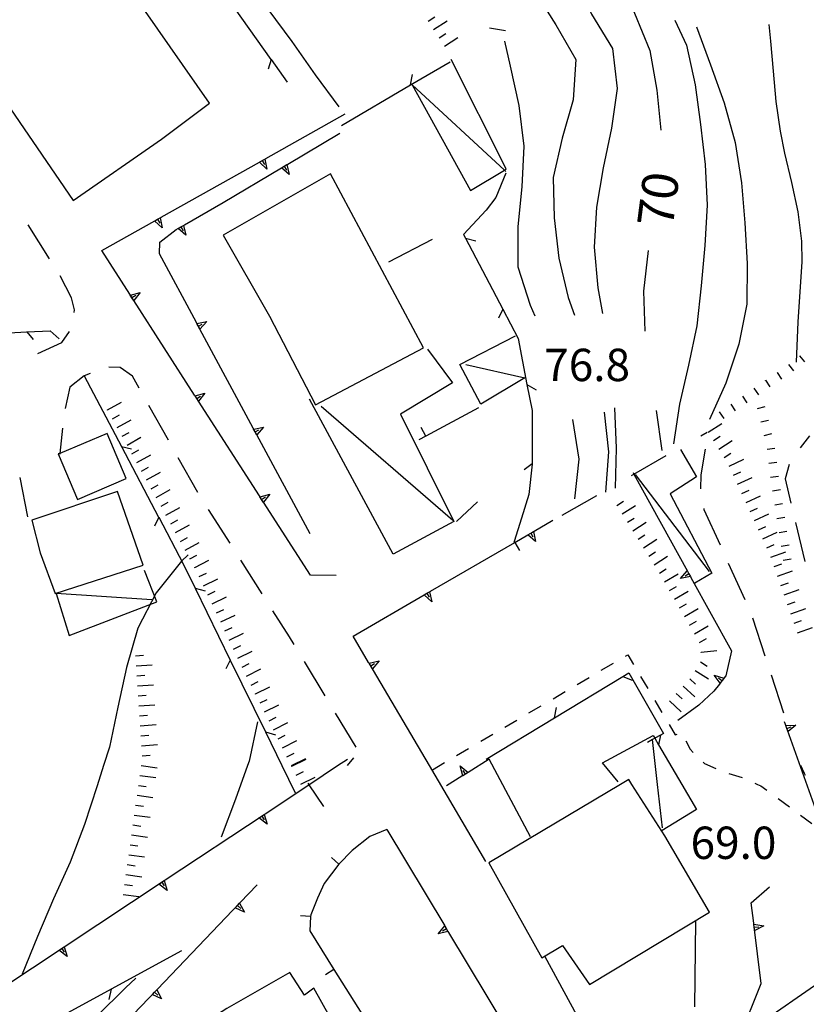
# Model space of a CAD drawing. Units: metres. Extents: x 484317 to 486296, y 4501584 to 4503096.
# Drawn here: x 484390 to 484469, y 4502469 to 4502567 of the extents above; entities that cross this region are included whole.
import ezdxf

# ---------------------------------------------------------------- set-up
doc = ezdxf.new("R2010")
doc.units = ezdxf.units.M
doc.header["$MEASUREMENT"] = 0
for name, color, linetype in [("'03 careggiabile non asfaltata", 254, 'Continuous'), ("'03 marciapiede - spartitraffico", 254, 'Continuous'), ("'03 muro di sostegno", 254, 'Continuous'), ("'03 muro divisorio", 254, 'Continuous'), ("'03 recinzione", 254, 'Continuous'), ("'03 scarpata fino a 2 mt", 254, 'Continuous'), ("'03 tettoia - baracca", 254, 'Continuous'), ('03 muro di sostegno v', 254, 'Continuous'), ('03 muro divisorio v', 254, 'Continuous'), ('03 recinzione v', 254, 'Continuous'), ('03 scarpata fino a 2 mt v', 254, 'Continuous'), ('careggiabile non asfaltata', 254, 'Continuous'), ('curva direttrice a 10 mt', 254, 'Continuous'), ('curva intermedia a 2 mt', 254, 'Continuous'), ('EDIFICIO', 250, 'Continuous'), ('limite di coltura agraria', 254, 'Continuous'), ('muro di sostegno', 254, 'Continuous'), ('muro di sostegno v', 254, 'Continuous'), ('muro divisorio', 254, 'Continuous'), ('muro divisorio v', 254, 'Continuous'), ('punto quotato a terra', 254, 'Continuous'), ('recinzione', 254, 'Continuous'), ('recinzione v', 254, 'Continuous'), ('scarpata fino a 1 mt', 254, 'Continuous'), ('scarpata fino a 1 mt v', 254, 'Continuous'), ('scarpata fino a 2 mt', 254, 'Continuous'), ('scarpata fino a 2 mt v', 254, 'Continuous'), ('tettoia - baracca', 254, 'Continuous'), ('TOPO02', 250, 'Continuous')]:
    doc.layers.add(name, color=color, linetype=linetype)
doc.styles.add('txt', font='txt')

msp = doc.modelspace()

# ---------------------------------------------------------------- linework, layer by layer
at = {"layer": "'03 careggiabile non asfaltata", "linetype": 'Continuous'}
for p, q in [((484458.845, 4502524.53), (484458.399, 4502521.952)), ((484458.399, 4502521.952), (484458.368, 4502520.569)), ((484458.696, 4502518.6), (484458.712, 4502518.499)), ((484458.712, 4502518.499), (484460.321, 4502514.952)), ((484461.149, 4502513.131), (484462.798, 4502509.483)), ((484463.556, 4502507.639), (484464.798, 4502503.836)), ((484465.423, 4502501.937), (484466.665, 4502498.132))]:
    msp.add_line(p, q, dxfattribs=at)
at = {"layer": "'03 marciapiede - spartitraffico", "linetype": 'Continuous'}
for p, q in [((484450.852, 4502503.811), (484451.087, 4502503.952)), ((484451.087, 4502503.952), (484451.665, 4502502.983)), ((484448.438, 4502502.396), (484449.649, 4502503.099)), ((484446.024, 4502500.974), (484447.235, 4502501.685)), ((484452.376, 4502501.78), (484453.087, 4502500.569)), ((484443.61, 4502499.552), (484444.821, 4502500.263)), ((484441.197, 4502498.13), (484442.407, 4502498.841)), ((484453.798, 4502499.366), (484454.509, 4502498.163)), ((484438.791, 4502496.709), (484439.994, 4502497.42)), ((484455.227, 4502496.96), (484455.829, 4502495.936)), ((484436.377, 4502495.294), (484437.58, 4502495.998)), ((484455.829, 4502495.936), (484456.032, 4502496.014)), ((484456.899, 4502495.35), (484457.337, 4502494.499)), ((484433.963, 4502493.872), (484435.166, 4502494.583)), ((484457.337, 4502494.499), (484457.65, 4502494.186)), ((484431.549, 4502492.45), (484432.752, 4502493.161)), ((484458.641, 4502493.202), (484458.766, 4502493.077)), ((484458.766, 4502493.077), (484459.891, 4502492.585)), ((484461.189, 4502492.078), (484462.532, 4502491.672)), ((484463.806, 4502491.101), (484464.07, 4502490.979)), ((484464.07, 4502490.979), (484464.399, 4502490.828)), ((484464.399, 4502490.828), (484465.001, 4502490.39)), ((484466.134, 4502489.562), (484467.259, 4502488.734)), ((484468.391, 4502487.906), (484469.516, 4502487.078))]:
    msp.add_line(p, q, dxfattribs=at)
at = {"layer": "'03 muro di sostegno"}
for p, q in [((484457.415, 4502511.678), (484461.47, 4502504.335)), ((484461.47, 4502504.335), (484460.907, 4502501.858)), ((484460.259, 4502501.006), (484459.712, 4502500.296)), ((484459.712, 4502500.296), (484458.212, 4502498.897)), ((484458.212, 4502498.897), (484456.087, 4502497.389)), ((484466.868, 4502496.968), (484466.766, 4502497.25)), ((484441.361, 4502485.748), (484437.228, 4502493.49)), ((484434.486, 4502491.786), (484432.939, 4502490.825)), ((484412.314, 4502479.168), (484413.986, 4502480.918)), ((484463.447, 4502479.132), (484465.26, 4502480.726)), ((484463.697, 4502477.101), (484463.447, 4502479.132)), ((484457.869, 4502477.296), (484457.767, 4502468.71))]:
    msp.add_line(p, q, dxfattribs=at)
at = {"layer": "'03 muro di sostegno", "flags": 128}
for points in [[(484451.618, 4502522.185), (484451.709, 4502522.021), (484457.056, 4502512.327), (484457.212, 4502512.046), (484457.36, 4502511.78), (484457.364, 4502511.771), (484457.415, 4502511.678)], [(484460.907, 4502501.858), (484460.712, 4502501.601), (484460.705, 4502501.592), (484460.509, 4502501.336), (484460.325, 4502501.092), (484460.259, 4502501.006)], [(484470.923, 4502485.672), (484466.904, 4502496.867), (484466.868, 4502496.968)], [(484437.228, 4502493.49), (484435.117, 4502492.178), (484434.838, 4502492.005), (484434.577, 4502491.843), (484434.486, 4502491.786)], [(484404.018, 4502470.502), (484412.24, 4502479.09), (484412.314, 4502479.168)], [(484464.432, 4502471.07), (484463.71, 4502476.991), (484463.697, 4502477.101)], [(484462.221, 4502465.578), (484462.254, 4502465.661), (484462.258, 4502465.669), (484464.432, 4502471.07)], [(484396.808, 4502462.971), (484403.944, 4502470.425), (484404.018, 4502470.502)]]:
    msp.add_lwpolyline(points, dxfattribs=at)
at = {"layer": "'03 muro divisorio"}
for p, q in [((484433.938, 4502517.294), (484436.04, 4502519.239)), ((484426.971, 4502486.465), (484425.291, 4502485.778)), ((484425.291, 4502485.778), (484423.502, 4502484.364)), ((484423.502, 4502484.364), (484422.182, 4502482.989)), ((484422.182, 4502482.989), (484420.721, 4502481.075)), ((484420.721, 4502481.075), (484420.041, 4502479.582)), ((484420.041, 4502479.582), (484419.361, 4502477.925)), ((484419.361, 4502477.925), (484419.353, 4502477.761)), ((484419.353, 4502477.761), (484419.26, 4502476.316)), ((484419.26, 4502476.316), (484421.674, 4502472.465)), ((484421.674, 4502472.465), (484424.869, 4502467.379))]:
    msp.add_line(p, q, dxfattribs=at)
at = {"layer": "'03 muro divisorio", "flags": 128}
msp.add_lwpolyline([(484419.08, 4502491.105), (484419.182, 4502490.951), (484420.642, 4502488.753)], dxfattribs=at)
at = {"layer": "'03 recinzione", "linetype": 'Continuous'}
for p, q in [((484429.345, 4502560.966), (484433.305, 4502563.294)), ((484422.446, 4502556.918), (484429.345, 4502560.966)), ((484438.899, 4502552.153), (484437.89, 4502549.708)), ((484437.89, 4502549.708), (484436.915, 4502548.45)), ((484436.915, 4502548.45), (484434.657, 4502546.012)), ((484434.657, 4502546.012), (484434.86, 4502545.622)), ((484441.001, 4502530.998), (484441.509, 4502528.396)), ((484441.509, 4502528.396), (484441.516, 4502523.052)), ((484441.516, 4502523.037), (484441.196, 4502519.974)), ((484441.196, 4502519.974), (484440.462, 4502517.607)), ((484439.72, 4502515.295), (484439.681, 4502515.17)), ((484451.212, 4502502.131), (484454.657, 4502496.085)), ((484436.908, 4502493.498), (484443.759, 4502497.63)), ((484454.657, 4502496.085), (484454.367, 4502495.921))]:
    msp.add_line(p, q, dxfattribs=at)
at = {"layer": "'03 recinzione", "linetype": 'Continuous', "flags": 128}
for points in [[(484434.86, 4502545.622), (484434.861, 4502545.62), (484438.571, 4502538.536)], [(484438.571, 4502538.536), (484438.575, 4502538.528), (484440.11, 4502535.606)], [(484440.11, 4502535.606), (484441, 4502531.005), (484441.001, 4502530.998)], [(484441.516, 4502523.052), (484441.516, 4502523.046), (484441.516, 4502523.037)], [(484440.462, 4502517.607), (484439.721, 4502515.3), (484439.72, 4502515.295)], [(484443.759, 4502497.63), (484443.762, 4502497.632), (484450.602, 4502501.763)], [(484450.602, 4502501.763), (484450.61, 4502501.768), (484451.212, 4502502.131)], [(484454.367, 4502495.921), (484453.783, 4502495.591), (484453.557, 4502495.465), (484453.048, 4502495.178)]]:
    msp.add_lwpolyline(points, dxfattribs=at)
at = {"layer": "'03 scarpata fino a 2 mt", "color": 254, "linetype": 'Continuous'}
msp.add_line((484432.211, 4502565.676), (484432.203, 4502565.676), dxfattribs=at)
at = {"layer": "'03 tettoia - baracca", "linetype": 'Continuous'}
for p, q in [((484451.837, 4502521.99), (484459.235, 4502512.288)), ((484454.58, 4502486.647), (484454.078, 4502490.979))]:
    msp.add_line(p, q, dxfattribs=at)
at = {"layer": "'03 tettoia - baracca", "linetype": 'Continuous', "flags": 128}
for points in [[(484438.875, 4502552.317), (484438.739, 4502552.443), (484429.515, 4502560.973), (484435.367, 4502550.403), (484438.739, 4502552.443), (484438.931, 4502552.559), (484433.414, 4502563.512)], [(484434.868, 4502532.997), (484440.798, 4502531.67), (484436.376, 4502529.012), (484434.298, 4502532.989), (484439.845, 4502535.864)], [(484456.368, 4502524.491), (484457.962, 4502521.749), (484455.345, 4502520.061), (484459.516, 4502512.116), (484457.806, 4502511.116)], [(484403.447, 4502509.448), (484393.892, 4502510.072), (484395.182, 4502505.892), (484403.947, 4502509.245), (484402.713, 4502512.393)], [(484450.118, 4502491.249), (484448.572, 4502493.147), (484453.626, 4502495.858), (484453.783, 4502495.591), (484454.161, 4502494.947), (484456.491, 4502490.979)], [(484454.078, 4502490.979), (484453.557, 4502495.465), (484453.556, 4502495.475)], [(484456.491, 4502490.979), (484457.971, 4502488.46), (484454.525, 4502486.358)]]:
    msp.add_lwpolyline(points, dxfattribs=at)
at = {"layer": '03 muro di sostegno v'}
for p, q in [((484456.36, 4502511.569), (484457.048, 4502512.335)), ((484457.212, 4502512.046), (484456.821, 4502511.827)), ((484459.735, 4502501.921), (484460.712, 4502501.601)), ((484460.509, 4502501.336), (484460.157, 4502501.6)), ((484467.923, 4502496.914), (484467.126, 4502496.273)), ((484435.111, 4502492.169), (484434.58, 4502491.84)), ((484434.838, 4502492.005), (484434.603, 4502492.379)), ((484412.736, 4502478.199), (484411.807, 4502478.628)), ((484463.751, 4502476.679), (484464.189, 4502476.734)), ((484464.713, 4502476.812), (484463.791, 4502476.359)), ((484404.44, 4502469.534), (484403.51, 4502469.963))]:
    msp.add_line(p, q, dxfattribs=at)
at = {"layer": '03 muro di sostegno v', "flags": 128}
for points in [[(484457.368, 4502511.772), (484457.364, 4502511.771), (484456.36, 4502511.569)], [(484457.056, 4502512.327), (484457.212, 4502512.046), (484457.36, 4502511.78)], [(484460.329, 4502501.085), (484460.325, 4502501.092), (484460.323, 4502501.094), (484459.735, 4502501.921)], [(484460.705, 4502501.592), (484460.509, 4502501.336), (484460.323, 4502501.094), (484460.321, 4502501.092)], [(484466.899, 4502496.867), (484466.904, 4502496.867), (484466.915, 4502496.867), (484467.923, 4502496.914)], [(484467.126, 4502496.281), (484467.019, 4502496.579), (484466.915, 4502496.867)], [(484467.016, 4502496.578), (484467.019, 4502496.579), (484467.431, 4502496.734)], [(484434.322, 4502492.825), (484435.117, 4502492.178), (484435.119, 4502492.176)], [(484434.58, 4502491.833), (484434.577, 4502491.843), (484434.322, 4502492.825)], [(484411.814, 4502478.636), (484412.035, 4502478.869), (484412.242, 4502479.086), (484412.244, 4502479.089)], [(484412.236, 4502479.097), (484412.24, 4502479.09), (484412.242, 4502479.086), (484412.736, 4502478.199)], [(484412.033, 4502478.871), (484412.035, 4502478.869), (484412.353, 4502478.566)], [(484463.705, 4502476.992), (484463.71, 4502476.991), (484464.713, 4502476.812)], [(484463.791, 4502476.367), (484463.751, 4502476.679), (484463.713, 4502476.984)], [(484403.518, 4502469.971), (484403.739, 4502470.204), (484403.945, 4502470.422), (484403.947, 4502470.424)], [(484403.736, 4502470.206), (484403.739, 4502470.204), (484404.058, 4502469.901)], [(484403.94, 4502470.432), (484403.944, 4502470.425), (484403.945, 4502470.422), (484404.44, 4502469.534)]]:
    msp.add_lwpolyline(points, dxfattribs=at)
at = {"layer": '03 muro divisorio v'}
for p, q in [((484422.174, 4502482.989), (484421.455, 4502483.675)), ((484419.346, 4502477.761), (484418.353, 4502477.824)), ((484421.674, 4502472.465), (484420.83, 4502471.933))]:
    msp.add_line(p, q, dxfattribs=at)
at = {"layer": '03 recinzione v', "linetype": 'Continuous'}
msp.add_line((484441, 4502531.005), (484441.915, 4502530.466), dxfattribs=at)
at = {"layer": '03 recinzione v', "linetype": 'Continuous', "flags": 128}
for points in [[(484429.344, 4502560.957), (484429.345, 4502560.966), (484429.547, 4502561.997)], [(484434.852, 4502545.622), (484434.861, 4502545.62), (484435.884, 4502545.372)], [(484438.579, 4502538.536), (484438.575, 4502538.528), (484438.149, 4502537.637)], [(484441.524, 4502523.052), (484441.516, 4502523.046), (484440.727, 4502522.451)], [(484439.72, 4502515.302), (484439.721, 4502515.3), (484439.781, 4502515.2), (484440.266, 4502514.388)], [(484450.602, 4502501.771), (484450.61, 4502501.768), (484451.524, 4502501.397)], [(484443.76, 4502497.623), (484443.762, 4502497.632), (484443.946, 4502498.67)], [(484454.368, 4502495.928), (484454.367, 4502495.921), (484454.161, 4502494.947), (484454.149, 4502494.889)]]:
    msp.add_lwpolyline(points, dxfattribs=at)
at = {"layer": '03 scarpata fino a 2 mt v', "color": 254, "linetype": 'Continuous'}
for p, q in [((484431.125, 4502567.364), (484431.797, 4502567.794)), ((484431.664, 4502566.52), (484433.008, 4502567.387)), ((484432.203, 4502565.676), (484432.875, 4502566.106)), ((484432.75, 4502564.833), (484434.094, 4502565.7))]:
    msp.add_line(p, q, dxfattribs=at)
at = {"layer": 'careggiabile non asfaltata', "linetype": 'Continuous'}
for p, q in [((484393.212, 4502543.58), (484391.079, 4502546.962)), ((484395.431, 4502539.681), (484394.274, 4502541.884)), ((484395.72, 4502538.47), (484395.431, 4502539.681)), ((484395.681, 4502538.205), (484395.72, 4502538.47)), ((484394.47, 4502535.205), (484395.235, 4502536.283)), ((484392.04, 4502534.08), (484394.47, 4502535.205)), ((484397.274, 4502532.111), (484396.681, 4502531.876)), ((484400.29, 4502532.697), (484399.157, 4502532.712)), ((484401.509, 4502531.83), (484400.29, 4502532.697)), ((484396.681, 4502531.876), (484395.251, 4502530.712)), ((484402.181, 4502530.635), (484401.509, 4502531.83)), ((484395.251, 4502530.712), (484394.798, 4502528.603)), ((484405.126, 4502525.409), (484403.165, 4502528.893)), ((484469.29, 4502525.867), (484468.329, 4502524.64)), ((484408.072, 4502520.182), (484406.102, 4502523.667)), ((484467.251, 4502522.992), (484466.829, 4502521.547)), ((484391.049, 4502517.751), (484390.291, 4502521.681)), ((484466.829, 4502521.547), (484467.407, 4502519.117)), ((484411.283, 4502515.113), (484409.135, 4502518.487)), ((484467.868, 4502517.172), (484468.798, 4502513.281)), ((484414.502, 4502510.05), (484412.353, 4502513.425)), ((484417.236, 4502505.738), (484415.572, 4502508.363)), ((484417.697, 4502504.972), (484417.236, 4502505.738)), ((484420.799, 4502499.832), (484418.728, 4502503.261)), ((484423.9, 4502494.7), (484421.83, 4502498.121)), ((484423.049, 4502492.856), (484423.689, 4502493.629)), ((484468.759, 4502492.07), (484468.415, 4502492.859)), ((484468.86, 4502491.867), (484468.759, 4502492.07))]:
    msp.add_line(p, q, dxfattribs=at)
at = {"layer": 'careggiabile non asfaltata', "linetype": 'Continuous', "flags": 128}
msp.add_lwpolyline([(484394.509, 4502526.626), (484394.24, 4502524.102), (484394.228, 4502523.986)], dxfattribs=at)
at = {"layer": 'curva direttrice a 10 mt', "color": 254, "linetype": 'Continuous'}
msp.add_line((484453.946, 4502528.389), (484454.485, 4502524.381), dxfattribs=at)
for points in [[(484426.273, 4502603.707), (484429.43, 4502601.136), (484432.547, 4502598.605), (484435.515, 4502595.895), (484438.39, 4502593.083), (484441.07, 4502589.965), (484443.219, 4502586.504), (484445.156, 4502582.989), (484447, 4502579.295), (484448.586, 4502575.576), (484450.125, 4502571.857), (484451.765, 4502568.146), (484453.297, 4502564.427), (484454, 4502560.435), (484454.406, 4502556.459)], [(484388.148, 4502598.055), (484390.617, 4502594.899), (484393.515, 4502592.134), (484396.711, 4502589.65), (484400.015, 4502587.314), (484403.14, 4502584.751), (484405.906, 4502581.807), (484408.5, 4502578.674), (484410.758, 4502575.323), (484412.914, 4502571.956), (484415.078, 4502568.542), (484417.469, 4502565.323), (484419.79, 4502561.996), (484422.18, 4502558.777)], [(484453.117, 4502544.397), (484452.665, 4502540.327), (484452.798, 4502536.318)], [(484401.869, 4502471.581), (484400.838, 4502470.612), (484397.964, 4502467.776), (484395.698, 4502464.393), (484395.237, 4502460.393), (484395.222, 4502456.346), (484394.581, 4502452.331), (484394.097, 4502448.315), (484394.503, 4502444.331), (484395.159, 4502440.385), (484396.3, 4502436.471), (484397.979, 4502432.823)]]:
    msp.add_lwpolyline(points, dxfattribs=at)
at = {"layer": 'curva intermedia a 2 mt', "color": 254, "linetype": 'Continuous'}
for points in [[(484431.89, 4502593.316), (484433.406, 4502591.856), (484436.328, 4502589.012), (484439.117, 4502586.145), (484441.719, 4502583.004), (484443.836, 4502579.583), (484445.156, 4502575.779), (484445.836, 4502571.779), (484447.461, 4502568.06), (484449.555, 4502564.607), (484450.023, 4502560.615), (484449.445, 4502556.646), (484448.64, 4502552.685), (484447.969, 4502548.74), (484447.712, 4502544.724), (484448.087, 4502540.67), (484448.563, 4502538.099)], [(484435.945, 4502584.825), (484438.82, 4502582.028), (484440.258, 4502578.262), (484441.273, 4502574.395), (484441.75, 4502570.379), (484443.898, 4502566.974), (484445.906, 4502563.513), (484445.64, 4502559.49), (484444.515, 4502555.646), (484443.625, 4502551.701), (484443.719, 4502547.677), (484444.181, 4502543.638), (484445.118, 4502539.716), (484445.766, 4502537.935)], [(484455.812, 4502567.452), (484456.961, 4502564.936), (484457.844, 4502560.991), (484458.359, 4502556.999), (484458.836, 4502552.999), (484459.039, 4502548.928), (484458.797, 4502544.905), (484458.43, 4502540.881), (484458.001, 4502536.858), (484457.165, 4502532.936), (484456.266, 4502529.038), (484455.657, 4502525.069)], [(484457.961, 4502566.78), (484459.367, 4502562.967), (484460.726, 4502559.171), (484461.828, 4502555.21), (484462.476, 4502551.186), (484462.797, 4502547.171), (484463.039, 4502543.1), (484463.001, 4502539.038), (484462.188, 4502535.03), (484460.915, 4502531.139), (484459.274, 4502527.491)], [(484465.195, 4502567.03), (484465.383, 4502565.35), (484465.625, 4502562.335), (484465.898, 4502559.319), (484466.328, 4502556.327), (484466.781, 4502554.139), (484467.484, 4502551.203), (484468.109, 4502548.265), (484468.476, 4502545.32), (484468.5, 4502543.281), (484468.32, 4502540.273), (484468.117, 4502537.273), (484467.938, 4502533.226)], [(484438.742, 4502565.348), (484439.305, 4502562.864), (484440.195, 4502558.919), (484440.68, 4502554.848), (484440.485, 4502550.786), (484440.078, 4502546.809), (484440.095, 4502542.754), (484441.337, 4502538.927), (484441.798, 4502537.873)], [(484448.727, 4502528.24), (484449.149, 4502524.24), (484448.868, 4502520.209)], [(484449.766, 4502528.646), (484449.931, 4502524.63), (484449.829, 4502520.63)], [(484445.571, 4502527.505), (484446.188, 4502523.537), (484445.759, 4502519.545)], [(484407.08, 4502513.948), (484406.416, 4502513.307), (484403.9, 4502510.151), (484402.072, 4502506.596), (484400.932, 4502502.667), (484400.072, 4502498.698), (484399.221, 4502494.721), (484398.635, 4502492.854)], [(484414.041, 4502497.238), (484413.189, 4502493.316), (484413.025, 4502492.855)], [(484398.635, 4502492.854), (484398.002, 4502490.823), (484396.728, 4502486.97), (484395.299, 4502483.197), (484393.619, 4502479.533), (484392.003, 4502475.775), (484390.472, 4502472.001)], [(484413.025, 4502492.855), (484411.822, 4502489.496), (484410.4, 4502485.714)]]:
    msp.add_lwpolyline(points, dxfattribs=at)
at = {"layer": 'EDIFICIO', "linetype": 'Continuous'}
msp.add_line((484450.352, 4502490.979), (484437.197, 4502483.13), dxfattribs=at)
at = {"layer": 'EDIFICIO', "linetype": 'Continuous', "flags": 128}
for points in [[(484395.579, 4502549.4), (484404.438, 4502555.534), (484409.227, 4502559.151), (484394.726, 4502579.947), (484386.625, 4502574.784), (484380.774, 4502571.055)], [(484410.595, 4502545.924), (484415.227, 4502537.832), (484419.837, 4502528.949), (484430.657, 4502534.676), (484421.345, 4502552.058)], [(484398.985, 4502526.103), (484394.24, 4502524.102), (484394.096, 4502524.041), (484396.01, 4502519.494), (484400.891, 4502521.604)], [(484393.799, 4502510.08), (484402.596, 4502512.917), (484400.017, 4502520.284), (484391.463, 4502517.416), (484392.291, 4502514.166)], [(484405.37, 4502464.963), (484412.643, 4502451.894), (484424.948, 4502459.395), (484422.252, 4502464.036), (484423.057, 4502464.536), (484419.658, 4502470.597), (484418.728, 4502469.894), (484417.275, 4502472.144), (484410.978, 4502468.566)]]:
    msp.add_lwpolyline(points, close=True, dxfattribs=at)
for points in [[(484437.197, 4502483.13), (484442.478, 4502473.638), (484444.557, 4502474.849), (484447.267, 4502470.966), (484459.252, 4502478.21), (484454.791, 4502485.827), (484451.498, 4502490.979)], [(484451.498, 4502490.979), (484451.182, 4502491.475), (484450.352, 4502490.979)]]:
    msp.add_lwpolyline(points, dxfattribs=at)
at = {"layer": 'limite di coltura agraria'}
for p, q in [((484458.415, 4502525.874), (484459.048, 4502526.233)), ((484444.54, 4502517.904), (484448.009, 4502519.896))]:
    msp.add_line(p, q, dxfattribs=at)
at = {"layer": 'limite di coltura agraria', "flags": 128}
msp.add_lwpolyline([(484451.477, 4502521.888), (484451.709, 4502522.021), (484454.946, 4502523.881)], dxfattribs=at)
at = {"layer": 'muro di sostegno'}
for p, q in [((484414.86, 4502553.596), (484422.806, 4502558.082)), ((484417.071, 4502553.05), (484422.274, 4502556.136)), ((484406.72, 4502546.971), (484410.61, 4502549.213)), ((484404.266, 4502545.252), (484405.907, 4502546.502)), ((484404.212, 4502544.065), (484404.266, 4502545.252)), ((484401.251, 4502540.034), (484398.446, 4502544.392)), ((484407.915, 4502537.19), (484404.212, 4502544.065)), ((484441.735, 4502516.334), (484443.579, 4502517.404)), ((484421.9, 4502511.886), (484419.329, 4502511.918)), ((484425.158, 4502503.192), (484423.611, 4502505.817)), ((484422.057, 4502492.855), (484423.049, 4502493.511)), ((484436.892, 4502483.279), (484431.252, 4502492.856)), ((484448.127, 4502463.952), (484442.807, 4502473.74))]:
    msp.add_line(p, q, dxfattribs=at)
at = {"layer": 'muro di sostegno', "flags": 128}
for points in [[(484404.391, 4502547.729), (484414.22, 4502553.23), (484414.274, 4502553.26)], [(484410.61, 4502549.213), (484416.438, 4502552.674), (484416.978, 4502552.995), (484417.071, 4502553.05)], [(484414.274, 4502553.26), (484414.478, 4502553.377), (484414.508, 4502553.394), (484414.767, 4502553.543), (484414.86, 4502553.596)], [(484398.446, 4502544.392), (484403.751, 4502547.37), (484404.032, 4502547.526), (484404.299, 4502547.677), (484404.391, 4502547.729)], [(484405.907, 4502546.502), (484406.362, 4502546.764), (484406.627, 4502546.917), (484406.72, 4502546.971)], [(484407.735, 4502529.94), (484401.651, 4502539.411), (484401.475, 4502539.685), (484401.31, 4502539.943), (484401.251, 4502540.034)], [(484413.602, 4502526.621), (484408.27, 4502536.53), (484408.114, 4502536.821), (484407.968, 4502537.091), (484407.915, 4502537.19)], [(484414.227, 4502519.847), (484408.136, 4502529.317), (484407.96, 4502529.591), (484407.794, 4502529.849), (484407.735, 4502529.94)], [(484419.29, 4502516.058), (484413.958, 4502525.96), (484413.801, 4502526.251), (484413.656, 4502526.521), (484413.602, 4502526.621)], [(484419.329, 4502511.918), (484414.628, 4502519.224), (484414.451, 4502519.499), (484414.286, 4502519.756), (484414.227, 4502519.847)], [(484431.352, 4502510.309), (484439.781, 4502515.2), (484441.102, 4502515.966), (484441.378, 4502516.126), (484441.642, 4502516.28), (484441.735, 4502516.334)], [(484423.611, 4502505.817), (484430.72, 4502509.942), (484430.996, 4502510.102), (484431.259, 4502510.254), (484431.261, 4502510.256), (484431.352, 4502510.309)], [(484431.252, 4502492.856), (484425.212, 4502503.099), (484425.158, 4502503.192)], [(484414.791, 4502488.043), (484419.182, 4502490.951), (484422.057, 4502492.855)], [(484404.791, 4502481.417), (484414.699, 4502487.982), (484414.791, 4502488.043)], [(484426.971, 4502486.465), (484432.766, 4502476.816), (484432.939, 4502476.528), (484433.095, 4502476.268), (484433.15, 4502476.176)], [(484394.783, 4502474.791), (484404.699, 4502481.356), (484404.791, 4502481.417)], [(484433.15, 4502476.176), (484438.946, 4502466.535), (484439.119, 4502466.248), (484439.275, 4502465.989), (484439.33, 4502465.896)], [(484385.05, 4502468.345), (484394.691, 4502474.73), (484394.783, 4502474.791)], [(484462.596, 4502465.898), (484471.856, 4502472.287), (484472.127, 4502472.475), (484472.379, 4502472.648), (484472.471, 4502472.712)]]:
    msp.add_lwpolyline(points, dxfattribs=at)
at = {"layer": 'muro di sostegno v'}
for p, q in [((484414.985, 4502552.549), (484414.22, 4502553.23)), ((484414.508, 4502553.394), (484414.727, 4502553.011)), ((484416.438, 4502552.674), (484416.978, 4502552.995)), ((484416.72, 4502552.839), (484416.946, 4502552.457)), ((484417.212, 4502552.003), (484416.431, 4502552.668)), ((484404.509, 4502546.682), (484403.743, 4502547.362)), ((484404.032, 4502547.526), (484404.251, 4502547.143)), ((484406.852, 4502545.924), (484406.079, 4502546.596)), ((484441.868, 4502515.287), (484441.095, 4502515.959)), ((484431.485, 4502509.262), (484430.713, 4502509.934)), ((484425.533, 4502502.559), (484425.212, 4502503.099)), ((484425.369, 4502502.84), (484425.752, 4502503.067)), ((484426.205, 4502503.333), (484425.541, 4502502.551)), ((484414.455, 4502487.816), (484414.705, 4502487.449)), ((484414.986, 4502487.003), (484414.174, 4502487.628)), ((484404.986, 4502480.377), (484404.174, 4502481.002)), ((484404.455, 4502481.19), (484404.705, 4502480.823)), ((484432.111, 4502476.028), (484432.766, 4502476.816)), ((484432.939, 4502476.528), (484432.564, 4502476.294)), ((484432.775, 4502476.809), (484433.096, 4502476.27)), ((484394.979, 4502473.751), (484394.167, 4502474.376)), ((484394.448, 4502474.564), (484394.697, 4502474.197))]:
    msp.add_line(p, q, dxfattribs=at)
at = {"layer": 'muro di sostegno v', "flags": 128}
for points in [[(484414.227, 4502553.237), (484414.478, 4502553.377), (484414.508, 4502553.394), (484414.768, 4502553.539), (484414.774, 4502553.543)], [(484414.766, 4502553.549), (484414.767, 4502553.543), (484414.768, 4502553.539), (484414.985, 4502552.549)], [(484416.977, 4502553.003), (484416.978, 4502552.995), (484417.212, 4502552.003)], [(484403.751, 4502547.37), (484404.032, 4502547.526), (484404.298, 4502547.674)], [(484404.298, 4502547.682), (484404.299, 4502547.677), (484404.509, 4502546.682)], [(484406.087, 4502546.604), (484406.362, 4502546.764), (484406.627, 4502546.917)], [(484406.626, 4502546.924), (484406.627, 4502546.917), (484406.852, 4502545.924)], [(484406.36, 4502546.768), (484406.362, 4502546.764), (484406.587, 4502546.385)], [(484401.298, 4502539.94), (484401.31, 4502539.943), (484402.282, 4502540.213)], [(484402.282, 4502540.213), (484401.651, 4502539.411), (484401.649, 4502539.409)], [(484401.641, 4502539.417), (484401.471, 4502539.682), (484401.306, 4502539.94)], [(484401.471, 4502539.682), (484401.475, 4502539.685), (484401.845, 4502539.924)], [(484407.954, 4502537.088), (484407.968, 4502537.091), (484408.962, 4502537.284)], [(484408.259, 4502536.534), (484408.106, 4502536.817), (484407.962, 4502537.081)], [(484408.962, 4502537.284), (484408.27, 4502536.53), (484408.266, 4502536.526)], [(484408.102, 4502536.815), (484408.106, 4502536.817), (484408.114, 4502536.821), (484408.493, 4502537.026)], [(484407.782, 4502529.846), (484407.794, 4502529.849), (484408.766, 4502530.12)], [(484408.126, 4502529.323), (484407.955, 4502529.589), (484407.79, 4502529.846)], [(484407.955, 4502529.589), (484407.96, 4502529.591), (484408.329, 4502529.831)], [(484408.766, 4502530.12), (484408.136, 4502529.317), (484408.134, 4502529.315)], [(484413.641, 4502526.519), (484413.656, 4502526.521), (484414.649, 4502526.714)], [(484413.946, 4502525.964), (484413.793, 4502526.247), (484413.649, 4502526.511)], [(484413.79, 4502526.246), (484413.793, 4502526.247), (484413.801, 4502526.251), (484414.181, 4502526.457)], [(484414.649, 4502526.714), (484413.958, 4502525.96), (484413.954, 4502525.957)], [(484414.274, 4502519.753), (484414.286, 4502519.756), (484415.259, 4502520.027)], [(484414.618, 4502519.23), (484414.447, 4502519.496), (484414.282, 4502519.753)], [(484414.447, 4502519.496), (484414.451, 4502519.499), (484414.821, 4502519.738)], [(484415.259, 4502520.027), (484414.628, 4502519.224), (484414.626, 4502519.222)], [(484441.102, 4502515.966), (484441.378, 4502516.126), (484441.642, 4502516.28)], [(484441.376, 4502516.13), (484441.378, 4502516.126), (484441.602, 4502515.748)], [(484441.641, 4502516.287), (484441.642, 4502516.28), (484441.868, 4502515.287)], [(484430.72, 4502509.942), (484430.996, 4502510.102), (484431.259, 4502510.254)], [(484430.993, 4502510.106), (484430.996, 4502510.102), (484431.22, 4502509.723)], [(484431.259, 4502510.262), (484431.261, 4502510.256), (484431.485, 4502509.262)], [(484425.205, 4502503.098), (484425.212, 4502503.099), (484426.205, 4502503.333)], [(484414.182, 4502487.636), (484414.455, 4502487.816), (484414.7, 4502487.977), (484414.705, 4502487.98)], [(484414.697, 4502487.988), (484414.699, 4502487.982), (484414.7, 4502487.977), (484414.986, 4502487.003)], [(484404.182, 4502481.01), (484404.455, 4502481.19), (484404.701, 4502481.351), (484404.705, 4502481.354)], [(484404.697, 4502481.362), (484404.699, 4502481.356), (484404.701, 4502481.351), (484404.986, 4502480.377)], [(484433.103, 4502476.27), (484433.095, 4502476.268), (484432.111, 4502476.028)], [(484394.174, 4502474.385), (484394.448, 4502474.564), (484394.693, 4502474.725), (484394.697, 4502474.728)], [(484394.69, 4502474.737), (484394.691, 4502474.73), (484394.693, 4502474.725), (484394.979, 4502473.751)]]:
    msp.add_lwpolyline(points, dxfattribs=at)
at = {"layer": 'muro divisorio'}
for p, q in [((484427.165, 4502543.253), (484431.548, 4502545.536)), ((484436.165, 4502528.645), (484430.876, 4502525.817)), ((484430.876, 4502525.817), (484430.188, 4502525.45))]:
    msp.add_line(p, q, dxfattribs=at)
at = {"layer": 'muro divisorio v'}
msp.add_line((484430.876, 4502525.817), (484430.407, 4502526.692), dxfattribs=at)
at = {"layer": 'recinzione'}
for p, q in [((484410.759, 4502570.033), (484415.384, 4502563.51)), ((484386.306, 4502536.008), (484390.931, 4502536.251)), ((484393.298, 4502536.376), (484394.188, 4502535.556)), ((484396.681, 4502531.876), (484400.416, 4502524.798)), ((484406.611, 4502513.042), (484407.799, 4502510.612)), ((484416.471, 4502492.855), (484417.807, 4502490.128)), ((484406.416, 4502474.315), (484399.385, 4502470.494)), ((484399.385, 4502470.494), (484392.362, 4502466.673))]:
    msp.add_line(p, q, dxfattribs=at)
at = {"layer": 'recinzione', "flags": 128}
for points in [[(484415.384, 4502563.51), (484415.388, 4502563.504), (484417.001, 4502561.238)], [(484390.931, 4502536.251), (484390.938, 4502536.251), (484393.298, 4502536.376)], [(484400.416, 4502524.798), (484400.417, 4502524.796), (484404.142, 4502517.721)], [(484404.142, 4502517.721), (484404.146, 4502517.713), (484406.611, 4502513.042)], [(484407.799, 4502510.612), (484407.8, 4502510.61), (484411.307, 4502503.424)], [(484411.307, 4502503.424), (484411.31, 4502503.417), (484414.822, 4502496.23)], [(484414.822, 4502496.23), (484414.823, 4502496.227), (484416.471, 4502492.855)]]:
    msp.add_lwpolyline(points, dxfattribs=at)
at = {"layer": 'recinzione v', "flags": 128}
for points in [[(484415.391, 4502563.51), (484415.388, 4502563.504), (484415.087, 4502562.557)], [(484390.931, 4502536.259), (484390.938, 4502536.251), (484391.571, 4502535.494)], [(484400.407, 4502524.798), (484400.417, 4502524.796), (484401.438, 4502524.549)], [(484404.15, 4502517.721), (484404.146, 4502517.713), (484403.721, 4502516.823)], [(484407.791, 4502510.612), (484407.8, 4502510.61), (484408.814, 4502510.331)], [(484411.314, 4502503.424), (484411.31, 4502503.417), (484410.861, 4502502.534)], [(484414.814, 4502496.23), (484414.823, 4502496.227), (484415.838, 4502495.949)], [(484399.385, 4502470.502), (484399.385, 4502470.494), (484399.151, 4502469.471)]]:
    msp.add_lwpolyline(points, dxfattribs=at)
at = {"layer": 'scarpata fino a 1 mt', "color": 254, "linetype": 'Continuous'}
for p, q in [((484468.274, 4502533.867), (484468.274, 4502533.875)), ((484466.024, 4502532.203), (484466.032, 4502532.203)), ((484464.868, 4502531.406), (484464.868, 4502531.413)), ((484464.727, 4502525.882), (484464.727, 4502525.889)), ((484465.798, 4502518.961), (484465.79, 4502518.968)), ((484466.438, 4502514.804), (484466.438, 4502514.812))]:
    msp.add_line(p, q, dxfattribs=at)
at = {"layer": 'scarpata fino a 1 mt v', "color": 254, "linetype": 'Continuous'}
for p, q in [((484468.274, 4502533.875), (484468.774, 4502533.25)), ((484466.032, 4502532.203), (484466.485, 4502531.539)), ((484467.181, 4502533), (484467.68, 4502532.375)), ((484464.868, 4502531.413), (484465.321, 4502530.75)), ((484463.712, 4502530.616), (484464.165, 4502529.952)), ((484462.556, 4502529.827), (484463.009, 4502529.163)), ((484460.235, 4502528.249), (484460.688, 4502527.585)), ((484461.391, 4502529.038), (484461.845, 4502528.374)), ((484464.063, 4502528.609), (484464.845, 4502528.796)), ((484464.391, 4502527.249), (484465.173, 4502527.436)), ((484464.727, 4502525.889), (484465.509, 4502526.078)), ((484465.024, 4502524.514), (484465.821, 4502524.617)), ((484465.204, 4502523.125), (484466.001, 4502523.226)), ((484465.384, 4502521.734), (484466.181, 4502521.836)), ((484465.579, 4502520.351), (484466.368, 4502520.476)), ((484465.79, 4502518.968), (484466.579, 4502519.093)), ((484466.009, 4502517.578), (484466.798, 4502517.703)), ((484466.227, 4502516.195), (484467.016, 4502516.32)), ((484466.438, 4502514.812), (484467.227, 4502514.937)), ((484466.657, 4502513.422), (484467.446, 4502513.547))]:
    msp.add_line(p, q, dxfattribs=at)
at = {"layer": 'scarpata fino a 2 mt', "color": 254, "linetype": 'Continuous'}
for p, q in [((484399.032, 4502528.439), (484399.024, 4502528.447)), ((484399.516, 4502527.564), (484399.516, 4502527.572)), ((484400.493, 4502525.815), (484400.486, 4502525.815)), ((484401.954, 4502523.19), (484401.946, 4502523.19)), ((484461.243, 4502522.827), (484461.243, 4502522.835)), ((484403.416, 4502520.565), (484403.407, 4502520.565)), ((484462.079, 4502521.006), (484462.079, 4502521.014)), ((484404.384, 4502518.807), (484404.384, 4502518.815)), ((484449.993, 4502518.897), (484449.985, 4502518.897)), ((484451.595, 4502516.349), (484451.587, 4502516.349)), ((484405.838, 4502516.174), (484405.838, 4502516.182)), ((484406.799, 4502514.417), (484406.799, 4502514.424)), ((484407.283, 4502513.542), (484407.275, 4502513.542)), ((484453.188, 4502513.803), (484453.188, 4502513.811)), ((484407.76, 4502512.659), (484407.76, 4502512.667)), ((484454.259, 4502512.108), (484454.259, 4502512.116)), ((484454.766, 4502511.249), (484454.759, 4502511.249)), ((484455.266, 4502510.374), (484455.266, 4502510.381)), ((484455.766, 4502509.506), (484455.766, 4502509.514)), ((484456.266, 4502508.639), (484456.266, 4502508.647)), ((484467.735, 4502507.101), (484467.727, 4502507.101)), ((484458.274, 4502505.171), (484458.266, 4502505.171)), ((484458.431, 4502504.186), (484458.431, 4502504.194)), ((484412.494, 4502502.707), (484412.494, 4502502.714)), ((484457.29, 4502501.546), (484457.298, 4502501.546)), ((484413.846, 4502500.019), (484413.838, 4502500.027)), ((484455.938, 4502500.069), (484455.938, 4502500.077)), ((484415.189, 4502497.332), (484415.189, 4502497.339)), ((484416.533, 4502494.644), (484416.533, 4502494.652)), ((484416.986, 4502493.753), (484416.978, 4502493.753)), ((484417.463, 4502492.785), (484417.463, 4502492.793))]:
    msp.add_line(p, q, dxfattribs=at)
at = {"layer": 'scarpata fino a 2 mt v', "color": 254, "linetype": 'Continuous'}
for p, q in [((484437.265, 4502566.684), (484438.844, 4502566.419)), ((484399.024, 4502528.447), (484400.423, 4502529.228)), ((484399.516, 4502527.572), (484400.212, 4502527.963)), ((484400.001, 4502526.69), (484401.399, 4502527.471)), ((484400.486, 4502525.815), (484401.181, 4502526.205)), ((484459.134, 4502526.241), (484460.493, 4502527.085)), ((484400.977, 4502524.94), (484402.376, 4502525.721)), ((484459.665, 4502525.389), (484460.345, 4502525.811)), ((484460.188, 4502524.538), (484461.548, 4502525.381)), ((484401.462, 4502524.065), (484402.157, 4502524.456)), ((484401.946, 4502523.19), (484403.345, 4502523.971)), ((484460.72, 4502523.686), (484461.399, 4502524.108)), ((484461.243, 4502522.835), (484462.696, 4502523.506)), ((484402.439, 4502522.315), (484403.134, 4502522.706)), ((484461.665, 4502521.921), (484462.391, 4502522.256)), ((484402.923, 4502521.44), (484404.321, 4502522.221)), ((484462.079, 4502521.014), (484463.532, 4502521.686)), ((484403.407, 4502520.565), (484404.102, 4502520.956)), ((484403.9, 4502519.69), (484405.298, 4502520.471)), ((484462.501, 4502520.1), (484463.227, 4502520.436)), ((484449.985, 4502518.897), (484450.665, 4502519.326)), ((484462.923, 4502519.194), (484464.376, 4502519.866)), ((484404.384, 4502518.815), (484405.079, 4502519.206)), ((484404.869, 4502517.932), (484406.275, 4502518.698)), ((484450.524, 4502518.045), (484451.876, 4502518.897)), ((484463.337, 4502518.28), (484464.063, 4502518.616)), ((484405.353, 4502517.057), (484406.056, 4502517.44)), ((484451.056, 4502517.202), (484451.735, 4502517.631)), ((484463.759, 4502517.375), (484465.212, 4502518.047)), ((484405.838, 4502516.182), (484407.243, 4502516.948)), ((484451.587, 4502516.349), (484452.938, 4502517.202)), ((484464.181, 4502516.461), (484464.907, 4502516.797)), ((484406.314, 4502515.299), (484407.017, 4502515.682)), ((484452.126, 4502515.506), (484452.806, 4502515.936)), ((484452.657, 4502514.655), (484454.009, 4502515.506)), ((484464.595, 4502515.554), (484466.048, 4502516.226)), ((484406.799, 4502514.424), (484408.205, 4502515.19)), ((484465.016, 4502514.64), (484465.743, 4502514.976)), ((484407.275, 4502513.542), (484407.978, 4502513.924)), ((484407.76, 4502512.667), (484409.166, 4502513.432)), ((484453.188, 4502513.811), (484453.868, 4502514.241)), ((484453.727, 4502512.96), (484455.079, 4502513.811)), ((484465.407, 4502513.718), (484466.915, 4502514.25)), ((484454.259, 4502512.116), (484454.938, 4502512.546)), ((484465.743, 4502512.773), (484466.501, 4502513.039)), ((484408.213, 4502511.768), (484408.939, 4502512.112)), ((484408.635, 4502510.862), (484410.08, 4502511.549)), ((484454.759, 4502511.249), (484456.141, 4502512.046)), ((484466.071, 4502511.828), (484467.579, 4502512.359)), ((484455.266, 4502510.381), (484455.962, 4502510.78)), ((484466.407, 4502510.882), (484467.165, 4502511.148)), ((484466.735, 4502509.937), (484468.243, 4502510.468)), ((484409.064, 4502509.956), (484409.791, 4502510.299)), ((484409.494, 4502509.049), (484410.939, 4502509.738)), ((484455.766, 4502509.514), (484457.149, 4502510.311)), ((484409.924, 4502508.143), (484410.65, 4502508.487)), ((484456.266, 4502508.647), (484456.962, 4502509.046)), ((484456.766, 4502507.772), (484458.149, 4502508.569)), ((484467.071, 4502508.992), (484467.829, 4502509.257)), ((484467.399, 4502508.047), (484468.907, 4502508.578)), ((484410.353, 4502507.238), (484411.799, 4502507.924)), ((484410.775, 4502506.331), (484411.502, 4502506.674)), ((484457.266, 4502506.905), (484457.962, 4502507.303)), ((484457.766, 4502506.038), (484459.149, 4502506.835)), ((484467.727, 4502507.101), (484468.485, 4502507.367)), ((484468.063, 4502506.156), (484469.571, 4502506.687)), ((484411.205, 4502505.424), (484412.65, 4502506.113)), ((484458.266, 4502505.171), (484458.962, 4502505.569)), ((484411.635, 4502504.519), (484412.361, 4502504.863)), ((484401.822, 4502503.846), (484402.619, 4502503.901)), ((484412.064, 4502503.613), (484413.51, 4502504.3)), ((484458.431, 4502504.194), (484460.016, 4502504.381)), ((484401.892, 4502502.846), (484403.486, 4502502.956)), ((484412.494, 4502502.714), (484413.213, 4502503.074)), ((484458.376, 4502503.233), (484459.048, 4502502.803)), ((484401.955, 4502501.846), (484402.752, 4502501.901)), ((484412.947, 4502501.816), (484414.377, 4502502.535)), ((484457.837, 4502502.389), (484459.181, 4502501.53)), ((484402.025, 4502500.846), (484403.619, 4502500.956)), ((484413.392, 4502500.918), (484414.111, 4502501.277)), ((484413.838, 4502500.027), (484415.267, 4502500.746)), ((484456.618, 4502500.811), (484457.798, 4502499.725)), ((484457.298, 4502501.546), (484457.884, 4502501.006)), ((484402.088, 4502499.846), (484402.885, 4502499.901)), ((484455.938, 4502500.077), (484456.524, 4502499.538)), ((484402.158, 4502498.846), (484403.752, 4502498.956)), ((484414.291, 4502499.128), (484415.01, 4502499.488)), ((484414.736, 4502498.23), (484416.166, 4502498.949)), ((484455.259, 4502499.335), (484456.438, 4502498.249)), ((484402.221, 4502497.846), (484403.017, 4502497.901)), ((484415.189, 4502497.339), (484415.908, 4502497.699)), ((484402.291, 4502496.846), (484403.885, 4502496.956)), ((484415.635, 4502496.441), (484417.064, 4502497.16)), ((484402.353, 4502495.846), (484403.15, 4502495.901)), ((484416.088, 4502495.543), (484416.807, 4502495.902)), ((484402.424, 4502494.846), (484404.017, 4502494.956)), ((484416.533, 4502494.652), (484417.963, 4502495.371)), ((484402.486, 4502493.846), (484403.283, 4502493.901)), ((484416.978, 4502493.753), (484417.697, 4502494.113)), ((484402.392, 4502492.854), (484403.978, 4502492.627)), ((484417.432, 4502492.855), (484418.861, 4502493.574)), ((484417.463, 4502492.793), (484418.892, 4502493.511)), ((484402.26, 4502491.877), (484403.846, 4502491.659)), ((484417.916, 4502491.894), (484418.635, 4502492.253)), ((484418.361, 4502490.996), (484419.791, 4502491.714)), ((484402.119, 4502490.885), (484402.908, 4502490.776)), ((484401.978, 4502489.893), (484403.564, 4502489.674)), ((484401.838, 4502488.901), (484402.627, 4502488.792)), ((484401.697, 4502487.909), (484403.283, 4502487.69)), ((484401.564, 4502486.917), (484402.353, 4502486.807)), ((484401.424, 4502485.924), (484403.01, 4502485.706)), ((484401.283, 4502484.932), (484402.072, 4502484.823)), ((484401.142, 4502483.94), (484402.728, 4502483.721)), ((484401.002, 4502482.948), (484401.791, 4502482.838)), ((484400.869, 4502481.956), (484402.455, 4502481.737)), ((484400.728, 4502480.963), (484401.517, 4502480.854)), ((484400.588, 4502479.971), (484402.174, 4502479.752))]:
    msp.add_line(p, q, dxfattribs=at)
at = {"layer": 'tettoia - baracca', "linetype": 'Continuous'}
msp.add_line((484433.571, 4502517.379), (484420.415, 4502528.808), dxfattribs=at)
at = {"layer": 'tettoia - baracca', "linetype": 'Continuous', "flags": 128}
msp.add_lwpolyline([(484431.048, 4502534.544), (484433.54, 4502531.169), (484428.337, 4502528.036), (484433.688, 4502517.278), (484427.626, 4502514.004), (484419.227, 4502529.535)], dxfattribs=at)

# ---------------------------------------------------------------- texts
at = {"layer": 'punto quotato a terra', "color": 254, "style": 'txt'}
msp.add_text('76.8               ', height=3.24, rotation=0.01146, dxfattribs=at).set_placement((484442.729, 4502531.333))
msp.add_text('76.8               ', height=3.24, rotation=0.01146, dxfattribs=at).set_placement((484442.729, 4502531.333))
msp.add_text('69.0               ', height=3.24, dxfattribs=at).set_placement((484457.374, 4502483.516))
msp.add_text('69.0               ', height=3.24, dxfattribs=at).set_placement((484457.374, 4502483.516))
at = {"layer": 'TOPO02', "color": 254, "style": 'txt'}
msp.add_text('70', height=3.6, rotation=82.63552, dxfattribs=at).set_placement((484455.574, 4502546.586))

doc.saveas('drawing.dxf')
